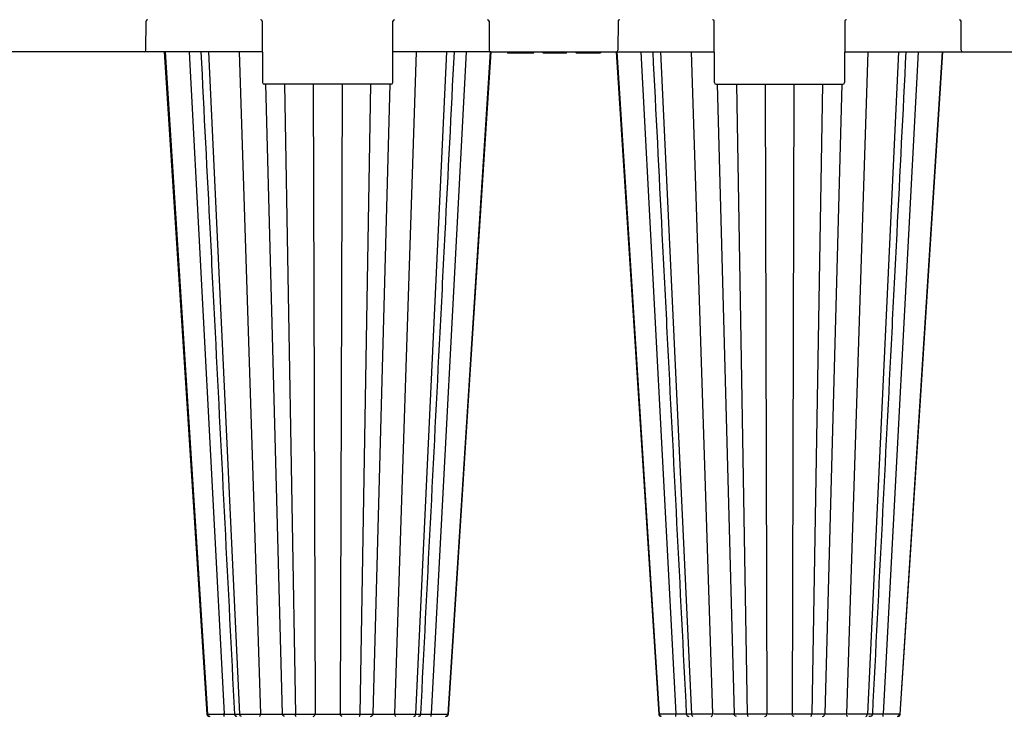
# Model space of a CAD drawing. Units: inches. Extents: x 12493 to 38874, y -4135 to 12505.
# Drawn here: x 18400 to 19600, y 1917 to 2767 of the extents above; entities that cross this region are included whole.
import ezdxf
from ezdxf import colors
from ezdxf.entities.mleader import LeaderData, LeaderLine
from ezdxf.math import Vec2, Vec3

# ---------------------------------------------------------------- set-up
doc = ezdxf.new("R2010")
doc.units = ezdxf.units.IN
doc.header["$LTSCALE"] = 0.25
doc.header["$MEASUREMENT"] = 0
doc.layers.add('SD', color=7, linetype='Continuous')
doc.layers.add('Text', color=7, linetype='Continuous')
doc.styles.get("Standard").update_dxf_attribs({"font": 'arial.ttf'})

msp = doc.modelspace()

# ---------------------------------------------------------------- linework, layer by layer
at = {"layer": 'SD', "color": 7, "linetype": 'Continuous', "lineweight": 25}
for p, q in [((18553.8984, 2729.3976), (18554.053, 2764.8091)), ((18695.6476, 2764.8091), (18695.9737, 2690.0705)), ((18854.5791, 2690.0705), (18854.9052, 2764.8091)), ((18971.9204, 2764.8091), (18972.0749, 2729.3976)), ((19129.2117, 2764.8091), (19129.0572, 2729.3976)), ((19246.553, 2690.0705), (19246.2269, 2764.8091)), ((19405.4845, 2764.8091), (19405.1584, 2690.0705)), ((19547.2336, 2729.3976), (19547.0791, 2764.8091)), ((18551.9321, 2727.4398), (18369.3872, 2727.4398)), ((18695.8106, 2727.4398), (18551.9321, 2727.4398)), ((18577.2283, 2727.4398), (18628.8501, 1920.0564)), ((18630.2952, 2727.4398), (18668.0849, 1920.0564)), ((18974.0412, 2727.4398), (18854.7421, 2727.4398)), ((18920.2576, 2727.4398), (18882.4679, 1920.0564)), ((18973.3244, 2727.4398), (18921.7027, 1920.0564)), ((18974.0412, 2727.4398), (19127.0908, 2727.4398)), ((18994.238, 2727.4398), (18994.5014, 2726.4566)), ((19010.5557, 2727.4398), (19010.5557, 2726.4566)), ((19026.8738, 2727.4398), (19026.6103, 2726.4566)), ((19066.3492, 2726.4566), (19066.6127, 2727.4398)), ((19077.7188, 2727.4398), (19077.9593, 2726.4566)), ((19077.9593, 2726.4566), (19083.0415, 2726.4566)), ((19084.02, 2727.4398), (19083.7799, 2726.4566)), ((19083.7799, 2726.4566), (19084.02, 2726.4566)), ((19084.02, 2727.4398), (19084.02, 2726.4566)), ((19084.02, 2726.4566), (19101.5539, 2726.4566)), ((19101.5539, 2727.4398), (19101.794, 2726.4566)), ((19101.5539, 2727.4398), (19101.5539, 2726.4566)), ((19101.5539, 2726.4566), (19101.794, 2726.4566)), ((19102.5324, 2726.4566), (19107.6146, 2726.4566)), ((19127.0908, 2727.4398), (19246.3899, 2727.4398)), ((19127.8076, 2727.4398), (19179.4294, 1920.0564)), ((19180.8744, 2727.4398), (19218.6642, 1920.0564)), ((19405.3214, 2727.4398), (19549.2, 2727.4398)), ((19470.8369, 2727.4398), (19433.0471, 1920.0564)), ((19523.9037, 2727.4398), (19472.282, 1920.0564)), ((19549.2, 2727.4398), (19731.7449, 2727.4398)), ((18852.6128, 2688.1127), (18697.94, 2688.1127)), ((19248.5193, 2688.1127), (19403.192, 2688.1127)), ((18628.2312, 1920.0634), (18628.2778, 1920.0629)), ((19178.8525, 1920.0629), (19178.8053, 1920.0634))]:
    msp.add_line(p, q, dxfattribs=at)
at = {"layer": 'SD', "color": 8, "linetype": 'Continuous', "lineweight": 25}
for p, q in [((18606.4701, 2727.4398), (18649.0369, 1920.167)), ((18667.5477, 2727.4398), (18693.5916, 1920.167)), ((18883.0051, 2727.4398), (18856.9611, 1920.167)), ((18944.0827, 2727.4398), (18901.5159, 1920.167)), ((19157.0494, 2727.4398), (19199.6162, 1920.167)), ((19218.127, 2727.4398), (19244.1709, 1920.167)), ((19433.5843, 2727.4398), (19407.5404, 1920.167)), ((19494.662, 2727.4398), (19452.0952, 1920.167)), ((18699.4069, 2688.1127), (18719.9926, 1920.167)), ((18722.8833, 2688.1127), (18736.0416, 1920.0564)), ((18757.615, 2688.1127), (18760.0338, 1920.167)), ((18792.9378, 2688.1127), (18790.519, 1920.167)), ((18827.6695, 2688.1127), (18814.5112, 1920.0564)), ((18851.1459, 2688.1127), (18830.5601, 1920.167)), ((19249.9862, 2688.1127), (19270.5719, 1920.167)), ((19273.4626, 2688.1127), (19286.6209, 1920.0564)), ((19308.1943, 2688.1127), (19310.613, 1920.167)), ((19343.5171, 2688.1127), (19341.0983, 1920.167)), ((19378.2487, 2688.1127), (19365.0905, 1920.0564)), ((19401.7252, 2688.1127), (19381.1394, 1920.167)), ((18628.2261, 1920.0634), (18628.1485, 1920.0643)), ((18628.2778, 1920.0629), (18628.8501, 1920.0564)), ((18921.7027, 1920.0564), (18922.3267, 1920.0634)), ((18922.3993, 1920.0643), (18922.3216, 1920.0634)), ((18922.4042, 1920.0643), (18922.3267, 1920.0634)), ((19178.7328, 1920.0643), (19178.8104, 1920.0634)), ((19179.4294, 1920.0564), (19178.8525, 1920.0629)), ((19472.9009, 1920.0634), (19472.282, 1920.0564)), ((19472.906, 1920.0634), (19472.9835, 1920.0643))]:
    msp.add_line(p, q, dxfattribs=at)
at = {"layer": 'SD', "color": 7, "linetype": 'Continuous', "lineweight": 25, "flags": 128}
for points in [[(18576.1387, 2727.4398), (18596.8427, 2405.8601), (18628.1197, 1920.0564)], [(18922.4291, 1920.0564), (18948.2762, 2321.5319), (18974.4087, 2727.4398)], [(18922.4331, 1920.0564), (18948.2809, 2321.5319), (18974.4142, 2727.4398)], [(19126.7179, 2727.4398), (19147.422, 2405.8601), (19178.699, 1920.0564)], [(19126.7234, 2727.4398), (19147.4269, 2405.8601), (19178.703, 1920.0564)], [(19473.0124, 1920.0564), (19498.8602, 2321.5319), (19524.9934, 2727.4398)]]:
    msp.add_lwpolyline(points, dxfattribs=at)
at = {"layer": 'SD', "color": 7, "linetype": 'Continuous', "lineweight": 25}
for centre, start, end in [((18556.0193, 2764.8005), 90, 179.75), ((18693.6812, 2764.8005), 0.25, 90), ((18856.8715, 2764.8005), 90, 179.75), ((18969.9541, 2764.8005), 0.25, 90), ((19131.178, 2764.8005), 90, 179.75), ((19244.2605, 2764.8005), 0.25, 90), ((19407.4508, 2764.8005), 90, 179.75), ((19545.1128, 2764.8005), 0.25, 90), ((18551.9321, 2729.4061), 270, 359.75), ((18974.0412, 2729.4061), 180.25, 270), ((19127.0908, 2729.4061), 270, 359.75), ((19549.2, 2729.4061), 180.25, 270), ((18697.94, 2690.079), 180.25, 270), ((18852.6128, 2690.079), 270, 359.75), ((19248.5193, 2690.079), 180.25, 270), ((19403.192, 2690.079), 270, 359.75)]:
    msp.add_arc(centre, 1.9664, start, end, dxfattribs=at)
for points, knots in [([(18620.8504, 2727.4398), (18624.5904, 2653.5991), (18630.3653, 2539.5854), (18643.9962, 2270.4564), (18653.8866, 2075.1703), (18661.7424, 1920.0564)], [0, 0, 0, 0, 0.274367689, 0.423637157, 1, 1, 1, 1]), ([(18888.8099, 1920.0564), (18896.6658, 2075.1705), (18906.5562, 2270.4568), (18920.1874, 2539.5852), (18925.9624, 2653.599), (18929.7025, 2727.4398)], [0, 0, 0, 0, 0.576362761, 0.725632415, 1, 1, 1, 1]), ([(19037.8976, 2726.4566), (19038.3403, 2726.4566), (19039.2255, 2726.4566), (19040.7782, 2726.4566), (19042.4716, 2726.4566), (19044.3062, 2726.4566), (19046.2599, 2726.4566), (19048.3516, 2726.4566), (19051.8955, 2726.4566), (19056.8229, 2726.4566), (19061.9839, 2726.4566), (19065.6313, 2726.4566), (19066.1069, 2726.4566), (19066.3492, 2726.4566)], [0, 0, 0, 0, 0.051075466, 0.102133572, 0.153330678, 0.204854409, 0.256944301, 0.309909698, 0.366781716, 0.527153501, 0.682480764, 0.838280033, 1, 1, 1, 1]), ([(19077.6368, 2727.4398), (19077.676, 2727.2915), (19077.7625, 2726.9638), (19077.85, 2726.636), (19077.8978, 2726.4566)], [0, 0, 0, 0, 0.45252602, 1, 1, 1, 1]), ([(19107.8551, 2727.4398), (19107.817, 2727.2822), (19107.7584, 2727.0396), (19107.6884, 2726.7545), (19107.6517, 2726.6055), (19107.6333, 2726.5308), (19107.6241, 2726.4936), (19107.6189, 2726.4724), (19107.6163, 2726.4619), (19107.615, 2726.4566)], [0, 0, 0, 0, 0.480584755, 0.73974929, 0.870324224, 0.935374443, 0.967779527, 0.983944492, 1, 1, 1, 1]), ([(19107.6761, 2726.4566), (19107.7157, 2726.6049), (19107.8034, 2726.9326), (19107.8898, 2727.2603), (19107.9371, 2727.4398)], [0, 0, 0, 0, 0.452440666, 1, 1, 1, 1]), ([(19171.4295, 2727.4398), (19175.1697, 2653.599), (19180.9447, 2539.5852), (19194.5758, 2270.4568), (19204.4663, 2075.1705), (19212.3222, 1920.0564)], [0, 0, 0, 0, 0.274367585, 0.423637239, 1, 1, 1, 1]), ([(19439.3897, 1920.0564), (19447.2455, 2075.1703), (19457.1359, 2270.4564), (19470.7668, 2539.5854), (19476.5416, 2653.5991), (19480.2817, 2727.4398)], [0, 0, 0, 0, 0.576362843, 0.725632311, 1, 1, 1, 1]), ([(18628.1184, 1920.0617), (18628.1416, 1919.8685), (18628.1761, 1919.582), (18628.3017, 1919.2043), (18628.4202, 1918.9311), (18628.5662, 1918.6701), (18628.8062, 1918.3281), (18629.3422, 1917.8104), (18630.2156, 1917.4062), (18631.1738, 1917.3384), (18631.6929, 1917.3017)], [0, 0, 0, 0, 0.080147786, 0.118844402, 0.156937563, 0.196166203, 0.239555107, 0.348008403, 0.64679489, 1, 1, 1, 1]), ([(18628.8501, 1920.0564), (18628.9096, 1920.0564), (18629.0293, 1920.0565), (18629.2357, 1920.0567), (18629.4633, 1920.0572), (18629.7141, 1920.0578), (18629.9881, 1920.0586), (18630.2855, 1920.0596), (18630.6067, 1920.0608), (18630.9517, 1920.0622), (18631.3209, 1920.0637), (18631.7145, 1920.0654), (18632.1325, 1920.0673), (18632.5751, 1920.0694), (18633.0426, 1920.0716), (18633.5349, 1920.0741), (18634.0521, 1920.0767), (18634.5944, 1920.0795), (18635.1618, 1920.0825), (18635.7541, 1920.0856), (18636.3708, 1920.089), (18637.0115, 1920.0925), (18637.6757, 1920.0962), (18638.363, 1920.1001), (18639.0726, 1920.1041), (18639.804, 1920.1084), (18640.5565, 1920.1128), (18641.3293, 1920.1174), (18642.1218, 1920.1222), (18642.9328, 1920.1272), (18643.7614, 1920.1323), (18644.6066, 1920.1376), (18645.4672, 1920.1431), (18646.3421, 1920.1488), (18647.2299, 1920.1547), (18648.1293, 1920.1607), (18648.7335, 1920.1649), (18649.0369, 1920.167)], [0, 0, 0, 0, 0.0241607544, 0.0485788783, 0.0732558677, 0.0981927936, 0.1233903249, 0.1488487605, 0.1745680718, 0.200547956, 0.2267879015, 0.2532872662, 0.2800453691, 0.3070615969, 0.3343355269, 0.3618670663, 0.3896566098, 0.4177052166, 0.446014749, 0.474586867, 0.5034221129, 0.5325203126, 0.5618806997, 0.5915020452, 0.6213828095, 0.6515213182, 0.681915963, 0.7125654295, 0.743469276, 0.7746288418, 0.8060454706, 0.8377201324, 0.8696536283, 0.901846824, 0.9343009137, 0.9670177154, 1, 1, 1, 1]), ([(18631.6929, 1917.3017), (18630.9784, 1917.3017), (18630.2696, 1917.5976), (18629.2236, 1918.6), (18628.8973, 1919.3183), (18628.8501, 1920.0564)], [0, 0, 0, 0, 0.5, 0.5, 1, 1, 1, 1]), ([(18649.1369, 1917.3017), (18649.1112, 1917.3017), (18649.0857, 1917.6134), (18649.0487, 1918.6607), (18649.0376, 1919.4091), (18649.0369, 1920.167)], [0, 0, 0, 0, 0.5, 0.5, 1, 1, 1, 1]), ([(18661.7397, 1920.102), (18661.7669, 1919.8752), (18661.8198, 1919.433), (18662.0771, 1918.8309), (18662.425, 1918.3227), (18662.9722, 1917.8104), (18663.7431, 1917.3901), (18664.3896, 1917.33), (18664.6935, 1917.3017)], [0, 0, 0, 0, 0.15068206, 0.293834412, 0.4292173, 0.557220247, 0.791837538, 1, 1, 1, 1]), ([(18668.0849, 1920.0564), (18668.2436, 1920.0564), (18668.5627, 1920.0565), (18669.0626, 1920.0567), (18669.5809, 1920.0572), (18670.1189, 1920.0578), (18670.676, 1920.0586), (18671.2522, 1920.0596), (18671.8472, 1920.0608), (18672.4606, 1920.0622), (18673.0922, 1920.0637), (18673.7415, 1920.0654), (18674.4083, 1920.0673), (18675.0921, 1920.0694), (18675.7923, 1920.0716), (18676.5084, 1920.0741), (18677.24, 1920.0767), (18677.9863, 1920.0795), (18678.7467, 1920.0825), (18679.5205, 1920.0856), (18680.3066, 1920.089), (18681.1041, 1920.0925), (18681.912, 1920.0962), (18682.7292, 1920.1001), (18683.5545, 1920.1041), (18684.3867, 1920.1084), (18685.2246, 1920.1128), (18686.0667, 1920.1174), (18686.9118, 1920.1222), (18687.7583, 1920.1272), (18688.6048, 1920.1323), (18689.4499, 1920.1376), (18690.292, 1920.1431), (18691.1296, 1920.1488), (18691.9605, 1920.1547), (18692.7846, 1920.1607), (18693.3219, 1920.1649), (18693.5916, 1920.167)], [0, 0, 0, 0, 0.024160756, 0.048578881, 0.073255872, 0.098192798, 0.123390331, 0.148848767, 0.17456808, 0.200547965, 0.226787913, 0.25328728, 0.280045385, 0.307061616, 0.334335549, 0.361867091, 0.389656638, 0.417705248, 0.446014783, 0.474586903, 0.503422151, 0.532520352, 0.561880739, 0.591502084, 0.621382847, 0.651521354, 0.681915996, 0.712565459, 0.743469302, 0.774628863, 0.806045487, 0.837720143, 0.869653635, 0.901846827, 0.934300914, 0.967017714, 1, 1, 1, 1]), ([(18670.166, 1917.3017), (18669.6429, 1917.3017), (18669.1241, 1917.5976), (18668.3584, 1918.6), (18668.1195, 1919.3183), (18668.0849, 1920.0564)], [0, 0, 0, 0, 0.5, 0.5, 1, 1, 1, 1]), ([(18692.205, 1917.3017), (18692.5615, 1917.3017), (18692.915, 1917.6134), (18693.4279, 1918.6607), (18693.5814, 1919.4091), (18693.5916, 1920.167)], [0, 0, 0, 0, 0.5, 0.5, 1, 1, 1, 1]), ([(18693.5916, 1920.167), (18693.7585, 1920.1654), (18694.0953, 1920.1621), (18694.6149, 1920.1575), (18695.1492, 1920.1531), (18695.6971, 1920.1487), (18696.2564, 1920.1445), (18696.8255, 1920.1405), (18697.4026, 1920.1365), (18697.9861, 1920.1328), (18698.574, 1920.1291), (18699.1644, 1920.1256), (18699.7553, 1920.1222), (18700.3449, 1920.1189), (18700.9316, 1920.1158), (18701.5138, 1920.1129), (18702.0901, 1920.11), (18702.6592, 1920.1073), (18703.2201, 1920.1047), (18703.7714, 1920.1023), (18704.312, 1920.1), (18704.8411, 1920.0979), (18705.3576, 1920.0958), (18705.8608, 1920.094), (18706.3501, 1920.0922), (18706.8249, 1920.0906), (18707.2848, 1920.0891), (18707.7293, 1920.0878), (18708.1583, 1920.0866), (18708.5714, 1920.0855), (18708.9686, 1920.0846), (18709.3499, 1920.0838), (18709.7153, 1920.0831), (18710.0648, 1920.0826), (18710.3987, 1920.0822), (18710.717, 1920.082), (18711.1153, 1920.0818), (18711.6091, 1920.082), (18712.2094, 1920.0827), (18712.8367, 1920.084), (18713.4849, 1920.0858), (18714.1465, 1920.0881), (18714.8141, 1920.091), (18715.4797, 1920.0944), (18716.1342, 1920.0983), (18716.7674, 1920.1028), (18717.3681, 1920.1078), (18717.9251, 1920.1133), (18718.4303, 1920.1193), (18718.8758, 1920.1259), (18719.2538, 1920.133), (18719.5571, 1920.1406), (18719.7811, 1920.1488), (18719.9334, 1920.1574), (18719.9731, 1920.1638), (18719.9926, 1920.167)], [0, 0, 0, 0, 0.015507541, 0.031301141, 0.047324287, 0.063526639, 0.079863642, 0.096296142, 0.112789982, 0.129315321, 0.14583876, 0.162322153, 0.178730844, 0.195033949, 0.211204144, 0.227217422, 0.243052852, 0.258692314, 0.274119942, 0.289317869, 0.304266962, 0.318949856, 0.333350976, 0.34745647, 0.361254115, 0.374733216, 0.387884496, 0.400699975, 0.413172854, 0.425297373, 0.437068211, 0.448480098, 0.459528289, 0.4702086, 0.480517404, 0.490451614, 0.500008654, 0.518218287, 0.537931997, 0.559127148, 0.581772847, 0.605830946, 0.631256333, 0.657988372, 0.685946377, 0.715026298, 0.745098376, 0.776026473, 0.807674134, 0.839864377, 0.872368609, 0.904911784, 0.937239164, 0.969059868, 1, 1, 1, 1]), ([(18719.9926, 1920.167), (18720.0012, 1920.1656), (18720.0181, 1920.1628), (18720.0651, 1920.1588), (18720.1271, 1920.1548), (18720.2055, 1920.1509), (18720.2993, 1920.1471), (18720.4084, 1920.1433), (18720.5322, 1920.1397), (18720.6705, 1920.1361), (18720.8228, 1920.1326), (18720.9888, 1920.1292), (18721.168, 1920.1258), (18721.3603, 1920.1226), (18721.5651, 1920.1194), (18721.7822, 1920.1163), (18722.0112, 1920.1132), (18722.2517, 1920.1103), (18722.5036, 1920.1074), (18722.7663, 1920.1046), (18723.0396, 1920.1019), (18723.3232, 1920.0993), (18723.6168, 1920.0967), (18723.9199, 1920.0942), (18724.2323, 1920.0918), (18724.5534, 1920.0895), (18724.8829, 1920.0873), (18725.2203, 1920.0851), (18725.5652, 1920.083), (18725.9172, 1920.081), (18726.276, 1920.0791), (18726.6411, 1920.0772), (18727.0123, 1920.0755), (18727.3891, 1920.0738), (18727.7712, 1920.0721), (18728.1583, 1920.0706), (18728.55, 1920.0692), (18728.9461, 1920.0678), (18729.3461, 1920.0665), (18729.7498, 1920.0653), (18730.1569, 1920.0641), (18730.5669, 1920.0631), (18730.9797, 1920.0621), (18731.3948, 1920.0612), (18731.812, 1920.0603), (18732.231, 1920.0596), (18732.6516, 1920.0589), (18733.0734, 1920.0583), (18733.4962, 1920.0578), (18733.9198, 1920.0574), (18734.3438, 1920.057), (18734.7681, 1920.0568), (18735.1924, 1920.0566), (18735.6164, 1920.0564), (18735.9002, 1920.0564), (18736.0416, 1920.0564)], [0, 0, 0, 0, 0.021811359, 0.0435075275, 0.0650896897, 0.0865586814, 0.1079150418, 0.129159064, 0.1502908404, 0.171310307, 0.1922172836, 0.2130115114, 0.2336926881, 0.2542605005, 0.2747146545, 0.295054902, 0.3152810668, 0.3353930672, 0.3553909372, 0.3752748448, 0.3950451094, 0.4147022166, 0.4342468291, 0.4536795984, 0.4730008086, 0.4922105386, 0.5113087198, 0.5302951664, 0.5491696028, 0.5679316892, 0.5865810453, 0.6051172722, 0.6235399718, 0.6418487661, 0.6600433125, 0.6781233201, 0.6960885624, 0.7139388896, 0.7316743107, 0.7492951593, 0.7668017721, 0.7841944136, 0.8014732913, 0.818638571, 0.8356903904, 0.8526288712, 0.8694541306, 0.8861662916, 0.9027654921, 0.9192518929, 0.9356256853, 0.9518870977, 0.9680364005, 0.9840739117, 1, 1, 1, 1]), ([(18722.9393, 1917.3017), (18722.1816, 1917.3017), (18721.4305, 1917.6134), (18720.3406, 1918.6607), (18720.0143, 1919.4091), (18719.9926, 1920.167)], [0, 0, 0, 0, 0.5, 0.5, 1, 1, 1, 1]), ([(18736.0416, 1920.0564), (18736.2569, 1920.0564), (18736.69, 1920.0565), (18737.3493, 1920.0567), (18738.0195, 1920.0572), (18738.7005, 1920.0578), (18739.3915, 1920.0586), (18740.0921, 1920.0596), (18740.8014, 1920.0608), (18741.5188, 1920.0622), (18742.2436, 1920.0637), (18742.9748, 1920.0654), (18743.7117, 1920.0673), (18744.4533, 1920.0694), (18745.1987, 1920.0716), (18745.9468, 1920.0741), (18746.6966, 1920.0767), (18747.447, 1920.0795), (18748.1967, 1920.0825), (18748.9446, 1920.0856), (18749.6895, 1920.089), (18750.4301, 1920.0925), (18751.1652, 1920.0962), (18751.8934, 1920.1001), (18752.6132, 1920.1041), (18753.3233, 1920.1084), (18754.022, 1920.1128), (18754.7078, 1920.1174), (18755.379, 1920.1222), (18756.0341, 1920.1272), (18756.6718, 1920.1323), (18757.2904, 1920.1376), (18757.8883, 1920.1431), (18758.4642, 1920.1488), (18759.0155, 1920.1547), (18759.5434, 1920.1607), (18759.8699, 1920.1649), (18760.0338, 1920.167)], [0, 0, 0, 0, 0.024160754, 0.048578878, 0.073255867, 0.098192793, 0.123390324, 0.148848759, 0.174568071, 0.200547954, 0.2267879, 0.253287264, 0.280045367, 0.307061594, 0.334335523, 0.361867062, 0.389656605, 0.417705212, 0.446014744, 0.474586861, 0.503422107, 0.532520306, 0.561880694, 0.591502039, 0.621382804, 0.651521313, 0.681915958, 0.712565425, 0.743469272, 0.774628839, 0.806045468, 0.837720131, 0.869653627, 0.901846824, 0.934300914, 0.967017716, 1, 1, 1, 1]), ([(18736.8033, 1917.3017), (18736.6119, 1917.3017), (18736.4219, 1917.5976), (18736.1417, 1918.6), (18736.0542, 1919.3183), (18736.0416, 1920.0564)], [0, 0, 0, 0, 0.5, 0.5, 1, 1, 1, 1]), ([(18757.5319, 1917.3017), (18758.1753, 1917.3017), (18758.8129, 1917.6134), (18759.7383, 1918.6607), (18760.0154, 1919.4091), (18760.0338, 1920.167)], [0, 0, 0, 0, 0.5, 0.5, 1, 1, 1, 1]), ([(18760.0338, 1920.167), (18760.1364, 1920.1653), (18760.3436, 1920.1621), (18760.6767, 1920.1574), (18761.029, 1920.1529), (18761.4012, 1920.1485), (18761.7917, 1920.1442), (18762.1996, 1920.1401), (18762.6239, 1920.1361), (18763.0636, 1920.1323), (18763.5169, 1920.1286), (18763.9821, 1920.125), (18764.4574, 1920.1216), (18764.9411, 1920.1183), (18765.4315, 1920.1152), (18765.9272, 1920.1122), (18766.4267, 1920.1094), (18766.9285, 1920.1066), (18767.4313, 1920.1041), (18767.9335, 1920.1016), (18768.4336, 1920.0994), (18768.9301, 1920.0972), (18769.4216, 1920.0952), (18769.907, 1920.0933), (18770.3851, 1920.0916), (18770.855, 1920.09), (18771.3156, 1920.0886), (18771.7663, 1920.0873), (18772.2062, 1920.0861), (18772.6348, 1920.0851), (18773.0513, 1920.0842), (18773.4553, 1920.0834), (18773.8462, 1920.0828), (18774.2236, 1920.0824), (18774.5872, 1920.0821), (18774.9367, 1920.0819), (18775.3939, 1920.0818), (18775.9809, 1920.0821), (18776.7183, 1920.083), (18777.504, 1920.0844), (18778.3345, 1920.0863), (18779.2054, 1920.0887), (18780.1115, 1920.0916), (18781.0468, 1920.095), (18782.0035, 1920.099), (18782.9728, 1920.1034), (18783.9442, 1920.1084), (18784.9069, 1920.1139), (18785.8509, 1920.1199), (18786.7654, 1920.1264), (18787.6389, 1920.1335), (18788.4596, 1920.141), (18789.217, 1920.1491), (18789.9096, 1920.1576), (18790.3178, 1920.1639), (18790.519, 1920.167)], [0, 0, 0, 0, 0.015756359, 0.031800703, 0.048073359, 0.064521285, 0.081097648, 0.09776138, 0.114476727, 0.131212264, 0.147931762, 0.164595405, 0.181167349, 0.197615752, 0.213912527, 0.230033074, 0.245955998, 0.261662825, 0.277137021, 0.29235932, 0.307310241, 0.321972244, 0.336329672, 0.350368663, 0.364077046, 0.377444221, 0.390461034, 0.403119647, 0.415413406, 0.427336673, 0.438884113, 0.450050582, 0.460831512, 0.471222917, 0.481221381, 0.490824034, 0.500028521, 0.518897651, 0.539191559, 0.560886034, 0.583948778, 0.608340967, 0.634016672, 0.660914272, 0.688952484, 0.718027436, 0.748011167, 0.778774057, 0.810183391, 0.842066378, 0.874201104, 0.906324646, 0.938196986, 0.969540562, 1, 1, 1, 1]), ([(18790.519, 1920.167), (18790.6267, 1920.1656), (18790.8415, 1920.1628), (18791.1809, 1920.1588), (18791.531, 1920.1548), (18791.8928, 1920.1509), (18792.2653, 1920.1471), (18792.648, 1920.1433), (18793.0404, 1920.1397), (18793.4421, 1920.1361), (18793.8525, 1920.1326), (18794.2711, 1920.1292), (18794.6975, 1920.1258), (18795.1313, 1920.1226), (18795.5719, 1920.1194), (18796.019, 1920.1163), (18796.4721, 1920.1132), (18796.9308, 1920.1103), (18797.3947, 1920.1074), (18797.8633, 1920.1046), (18798.3364, 1920.1019), (18798.8135, 1920.0993), (18799.2942, 1920.0967), (18799.7783, 1920.0942), (18800.2651, 1920.0918), (18800.7544, 1920.0895), (18801.2457, 1920.0873), (18801.7386, 1920.0851), (18802.2327, 1920.083), (18802.7277, 1920.081), (18803.2232, 1920.0791), (18803.7189, 1920.0772), (18804.2144, 1920.0755), (18804.7093, 1920.0738), (18805.2034, 1920.0721), (18805.6964, 1920.0706), (18806.1879, 1920.0692), (18806.6777, 1920.0678), (18807.1655, 1920.0665), (18807.651, 1920.0653), (18808.134, 1920.0641), (18808.6143, 1920.0631), (18809.0915, 1920.0621), (18809.5655, 1920.0612), (18810.0361, 1920.0603), (18810.503, 1920.0596), (18810.966, 1920.0589), (18811.4251, 1920.0583), (18811.8798, 1920.0578), (18812.3302, 1920.0574), (18812.7761, 1920.057), (18813.2172, 1920.0568), (18813.6533, 1920.0566), (18814.0847, 1920.0564), (18814.3693, 1920.0564), (18814.5112, 1920.0564)], [0, 0, 0, 0, 0.0218113547, 0.0435075198, 0.0650896794, 0.0865586687, 0.1079150269, 0.1291590468, 0.1502908207, 0.1713102845, 0.1922172578, 0.2130114817, 0.2336926541, 0.2542604617, 0.2747146102, 0.2950548518, 0.3152810103, 0.3353930042, 0.3553908675, 0.3752747684, 0.3950450264, 0.4147021273, 0.4342467341, 0.4536794983, 0.4730007043, 0.4922104307, 0.5113086092, 0.530295054, 0.5491694895, 0.5679315758, 0.5865809328, 0.6051171612, 0.6235398634, 0.6418486609, 0.6600432114, 0.6781232238, 0.6960884715, 0.7139388048, 0.7316742326, 0.7492950882, 0.7668017086, 0.7841943578, 0.8014732433, 0.8186385308, 0.8356903577, 0.8526288458, 0.8694541121, 0.8861662793, 0.9027654851, 0.9192518903, 0.9356256862, 0.9518871006, 0.9680364041, 0.9840739143, 1, 1, 1, 1]), ([(18793.0208, 1917.3017), (18792.3775, 1917.3017), (18791.7399, 1917.6134), (18790.8144, 1918.6607), (18790.5374, 1919.4091), (18790.519, 1920.167)], [0, 0, 0, 0, 0.5, 0.5, 1, 1, 1, 1]), ([(18814.5112, 1920.0564), (18814.4985, 1919.3183), (18814.4111, 1918.6), (18814.1308, 1917.5976), (18813.9409, 1917.3017), (18813.7495, 1917.3017)], [0, 0, 0, 0, 0.5, 0.5, 1, 1, 1, 1]), ([(18814.5112, 1920.0564), (18814.7255, 1920.0564), (18815.1564, 1920.0565), (18815.7986, 1920.0567), (18816.4411, 1920.0572), (18817.0826, 1920.0578), (18817.7224, 1920.0586), (18818.3596, 1920.0596), (18818.9932, 1920.0608), (18819.6224, 1920.0622), (18820.2461, 1920.0637), (18820.8633, 1920.0654), (18821.4728, 1920.0673), (18822.0736, 1920.0694), (18822.6644, 1920.0716), (18823.244, 1920.0741), (18823.8111, 1920.0767), (18824.3645, 1920.0795), (18824.9026, 1920.0825), (18825.4243, 1920.0856), (18825.9284, 1920.089), (18826.4137, 1920.0925), (18826.879, 1920.0962), (18827.323, 1920.1001), (18827.7445, 1920.1041), (18828.1421, 1920.1084), (18828.5145, 1920.1128), (18828.8602, 1920.1174), (18829.1777, 1920.1222), (18829.466, 1920.1272), (18829.7238, 1920.1323), (18829.9502, 1920.1376), (18830.1437, 1920.1431), (18830.3036, 1920.1488), (18830.4276, 1920.1547), (18830.5179, 1920.1607), (18830.546, 1920.1649), (18830.5601, 1920.167)], [0, 0, 0, 0, 0.0241607485, 0.0485788679, 0.0732558537, 0.0981927763, 0.1233903044, 0.1488487363, 0.1745680432, 0.2005479221, 0.2267878612, 0.2532872183, 0.2800453122, 0.30706153, 0.3343354491, 0.361866977, 0.3896565089, 0.4177051045, 0.446014627, 0.4745867369, 0.5034219767, 0.5325201727, 0.5618805586, 0.5915019056, 0.6213826742, 0.65152119, 0.6819158445, 0.7125653234, 0.7434691846, 0.7746287669, 0.8060454133, 0.8377200928, 0.8696536052, 0.9018468149, 0.9343009144, 0.9670177199, 1, 1, 1, 1]), ([(18827.6135, 1917.3017), (18828.3712, 1917.3017), (18829.1222, 1917.6134), (18830.2122, 1918.6607), (18830.5385, 1919.4091), (18830.5601, 1920.167)], [0, 0, 0, 0, 0.5, 0.5, 1, 1, 1, 1]), ([(18830.5601, 1920.167), (18830.5682, 1920.1654), (18830.5845, 1920.1621), (18830.6322, 1920.1575), (18830.6979, 1920.1531), (18830.7835, 1920.1487), (18830.8891, 1920.1445), (18831.0147, 1920.1405), (18831.1604, 1920.1365), (18831.3262, 1920.1327), (18831.5115, 1920.1291), (18831.7152, 1920.1256), (18831.9364, 1920.1222), (18832.1742, 1920.1189), (18832.4273, 1920.1158), (18832.695, 1920.1129), (18832.976, 1920.11), (18833.2695, 1920.1073), (18833.5742, 1920.1047), (18833.8889, 1920.1023), (18834.212, 1920.1), (18834.5421, 1920.0979), (18834.8776, 1920.0958), (18835.2174, 1920.094), (18835.5602, 1920.0922), (18835.9048, 1920.0906), (18836.25, 1920.0891), (18836.5948, 1920.0878), (18836.9383, 1920.0866), (18837.2794, 1920.0855), (18837.6172, 1920.0846), (18837.9507, 1920.0838), (18838.279, 1920.0831), (18838.6012, 1920.0826), (18838.9165, 1920.0822), (18839.2243, 1920.082), (18839.6184, 1920.0818), (18840.1226, 1920.082), (18840.7633, 1920.0827), (18841.4657, 1920.084), (18842.2308, 1920.0858), (18843.0584, 1920.0881), (18843.947, 1920.091), (18844.894, 1920.0944), (18845.8955, 1920.0983), (18846.9458, 1920.1028), (18848.0378, 1920.1078), (18849.1628, 1920.1133), (18850.3109, 1920.1193), (18851.4705, 1920.1259), (18852.6284, 1920.133), (18853.7699, 1920.1406), (18854.88, 1920.1488), (18855.9478, 1920.1574), (18856.6265, 1920.1638), (18856.9611, 1920.167)], [0, 0, 0, 0, 0.015508143, 0.031302344, 0.047326087, 0.063529023, 0.079866595, 0.096299644, 0.112794011, 0.12931985, 0.145843756, 0.16232758, 0.178736662, 0.195040116, 0.211210615, 0.227224152, 0.243059794, 0.258699419, 0.274127161, 0.289325148, 0.304274248, 0.318957094, 0.333358112, 0.347463448, 0.36126088, 0.374739714, 0.387890672, 0.400705776, 0.413178225, 0.425302262, 0.437072564, 0.448483862, 0.45953141, 0.470211027, 0.480519085, 0.490452497, 0.500008689, 0.518216679, 0.537928944, 0.559122849, 0.581767507, 0.605824772, 0.631249533, 0.657981156, 0.685938958, 0.715018888, 0.745091182, 0.776019686, 0.807667936, 0.83985894, 0.872364086, 0.904908298, 0.937236801, 0.969058681, 1, 1, 1, 1]), ([(18856.9611, 1920.167), (18857.1391, 1920.1656), (18857.4942, 1920.1628), (18858.0351, 1920.1588), (18858.5795, 1920.1548), (18859.1278, 1920.1509), (18859.679, 1920.1471), (18860.2328, 1920.1433), (18860.7887, 1920.1397), (18861.3462, 1920.1361), (18861.9047, 1920.1326), (18862.4638, 1920.1292), (18863.0232, 1920.1258), (18863.5822, 1920.1226), (18864.1406, 1920.1194), (18864.6979, 1920.1163), (18865.2537, 1920.1132), (18865.8076, 1920.1103), (18866.3592, 1920.1074), (18866.9082, 1920.1046), (18867.4543, 1920.1019), (18867.9971, 1920.0993), (18868.5362, 1920.0967), (18869.0713, 1920.0942), (18869.6022, 1920.0918), (18870.1286, 1920.0895), (18870.65, 1920.0873), (18871.1664, 1920.0851), (18871.6774, 1920.083), (18872.1827, 1920.081), (18872.6822, 1920.0791), (18873.1755, 1920.0772), (18873.6625, 1920.0755), (18874.143, 1920.0738), (18874.6167, 1920.0721), (18875.0834, 1920.0706), (18875.5431, 1920.0692), (18875.9954, 1920.0678), (18876.4402, 1920.0665), (18876.8775, 1920.0653), (18877.307, 1920.0641), (18877.7288, 1920.0631), (18878.1426, 1920.0621), (18878.5485, 1920.0612), (18878.9463, 1920.0603), (18879.336, 1920.0596), (18879.7175, 1920.0589), (18880.0907, 1920.0583), (18880.4556, 1920.0578), (18880.8122, 1920.0574), (18881.1603, 1920.057), (18881.5, 1920.0568), (18881.8312, 1920.0566), (18882.1543, 1920.0564), (18882.3636, 1920.0564), (18882.4679, 1920.0564)], [0, 0, 0, 0, 0.021811348, 0.043507508, 0.065089663, 0.086558649, 0.107915004, 0.12915902, 0.150290791, 0.17131025, 0.192217218, 0.213011436, 0.233692602, 0.254260402, 0.274714542, 0.295054775, 0.315280924, 0.335392907, 0.35539076, 0.375274651, 0.395044899, 0.41470199, 0.434246588, 0.453679345, 0.473000544, 0.492210265, 0.511308439, 0.530294881, 0.549169315, 0.567931402, 0.58658076, 0.605116991, 0.623539697, 0.641848499, 0.660043056, 0.678123076, 0.696088332, 0.713938675, 0.731674113, 0.749294979, 0.766801611, 0.784194272, 0.801473169, 0.818638469, 0.835690308, 0.852628807, 0.869454084, 0.88616626, 0.902765474, 0.919251887, 0.935625687, 0.951887105, 0.96803641, 0.984073918, 1, 1, 1, 1]), ([(18858.3478, 1917.3017), (18857.9912, 1917.3017), (18857.6378, 1917.6134), (18857.1249, 1918.6607), (18856.9713, 1919.4091), (18856.9611, 1920.167)], [0, 0, 0, 0, 0.5, 0.5, 1, 1, 1, 1]), ([(18880.3868, 1917.3017), (18880.9098, 1917.3017), (18881.4287, 1917.5976), (18882.1944, 1918.6), (18882.4333, 1919.3183), (18882.4679, 1920.0564)], [0, 0, 0, 0, 0.5, 0.5, 1, 1, 1, 1]), ([(18885.8673, 1917.3017), (18886.2405, 1917.3455), (18886.9867, 1917.433), (18887.9435, 1918.0664), (18888.6305, 1918.9881), (18888.7518, 1919.7304), (18888.8126, 1920.1021)], [0, 0, 0, 0, 0.249975104, 0.49986527, 0.749583396, 1, 1, 1, 1]), ([(18901.4158, 1917.3017), (18901.4416, 1917.3017), (18901.4671, 1917.6134), (18901.5041, 1918.6607), (18901.5152, 1919.4091), (18901.5159, 1920.167)], [0, 0, 0, 0, 0.5, 0.5, 1, 1, 1, 1]), ([(18901.5159, 1920.167), (18901.7165, 1920.1656), (18902.1167, 1920.1628), (18902.7142, 1920.1588), (18903.307, 1920.1548), (18903.8948, 1920.1509), (18904.4772, 1920.1471), (18905.0537, 1920.1433), (18905.6241, 1920.1397), (18906.1879, 1920.1361), (18906.7449, 1920.1326), (18907.2948, 1920.1292), (18907.8371, 1920.1258), (18908.3717, 1920.1226), (18908.8982, 1920.1194), (18909.4163, 1920.1163), (18909.9259, 1920.1132), (18910.4266, 1920.1103), (18910.9182, 1920.1074), (18911.4005, 1920.1046), (18911.8732, 1920.1019), (18912.3362, 1920.0993), (18912.7892, 1920.0967), (18913.2321, 1920.0942), (18913.6648, 1920.0918), (18914.0872, 1920.0895), (18914.4991, 1920.0873), (18914.9006, 1920.0851), (18915.2915, 1920.083), (18915.6718, 1920.081), (18916.0413, 1920.0791), (18916.4002, 1920.0772), (18916.7482, 1920.0755), (18917.0855, 1920.0738), (18917.4118, 1920.0721), (18917.7273, 1920.0706), (18918.0319, 1920.0692), (18918.3255, 1920.0678), (18918.6082, 1920.0665), (18918.88, 1920.0653), (18919.141, 1920.0641), (18919.3912, 1920.0631), (18919.6308, 1920.0621), (18919.8598, 1920.0612), (18920.0783, 1920.0603), (18920.2863, 1920.0596), (18920.484, 1920.0589), (18920.6714, 1920.0583), (18920.8487, 1920.0578), (18921.0159, 1920.0574), (18921.173, 1920.057), (18921.3204, 1920.0568), (18921.4577, 1920.0566), (18921.586, 1920.0564), (18921.6639, 1920.0564), (18921.7027, 1920.0564)], [0, 0, 0, 0, 0.02181134, 0.0435074937, 0.0650896442, 0.0865586256, 0.1079149764, 0.1291589886, 0.150290754, 0.1713102081, 0.1922171701, 0.213011381, 0.2336925386, 0.2542603295, 0.2747144596, 0.2950546813, 0.3152808185, 0.3353927902, 0.3553906307, 0.3752745087, 0.3950447445, 0.4147018241, 0.4342464115, 0.4536791585, 0.4730003499, 0.4922100644, 0.5113082339, 0.5302946726, 0.5491691049, 0.567931191, 0.5865805507, 0.6051167848, 0.6235394955, 0.6418483041, 0.6600428684, 0.678122897, 0.6960881633, 0.7139385172, 0.7316739675, 0.7492948473, 0.7668014931, 0.7841941684, 0.8014730804, 0.8186383943, 0.8356902471, 0.8526287599, 0.8694540492, 0.8861662374, 0.9027654616, 0.9192518819, 0.9356256891, 0.9518871106, 0.9680364163, 0.9840739234, 1, 1, 1, 1]), ([(18918.8599, 1917.3017), (18919.3928, 1917.3241), (18920.1408, 1917.3555), (18920.8402, 1917.6164), (18921.2341, 1917.8554), (18921.5515, 1918.1415), (18921.7557, 1918.3669), (18921.9409, 1918.6177), (18922.1601, 1918.9855), (18922.3634, 1919.4738), (18922.4129, 1919.8588), (18922.439, 1920.0617)], [0, 0, 0, 0, 0.405013301, 0.56841056, 0.68335178, 0.72501067, 0.760881754, 0.795098015, 0.830781231, 0.910798773, 1, 1, 1, 1]), ([(18918.8599, 1917.3017), (18919.5744, 1917.3017), (18920.2831, 1917.5976), (18921.3291, 1918.6), (18921.6555, 1919.3183), (18921.7027, 1920.0564)], [0, 0, 0, 0, 0.5, 0.5, 1, 1, 1, 1]), ([(19178.693, 1920.0617), (19178.7579, 1919.6942), (19178.8876, 1918.9599), (19179.5768, 1918.0521), (19180.5279, 1917.4303), (19181.2674, 1917.3446), (19181.6374, 1917.3017)], [0, 0, 0, 0, 0.249959942, 0.499406783, 0.749534721, 1, 1, 1, 1]), ([(19199.6162, 1920.167), (19197.3153, 1920.1511), (19195.0292, 1920.136), (19190.71, 1920.1089), (19188.678, 1920.0969), (19185.0739, 1920.0771), (19183.5075, 1920.0695), (19180.9842, 1920.0591), (19180.025, 1920.0564), (19179.4294, 1920.0564)], [0, 0, 0, 0, 0.25, 0.25, 0.5, 0.5, 0.75, 0.75, 1, 1, 1, 1]), ([(19182.2722, 1917.3017), (19181.5577, 1917.3017), (19180.8489, 1917.5976), (19179.8029, 1918.6), (19179.4766, 1919.3183), (19179.4294, 1920.0564)], [0, 0, 0, 0, 0.5, 0.5, 1, 1, 1, 1]), ([(19199.7162, 1917.3017), (19199.6905, 1917.3017), (19199.665, 1917.6134), (19199.628, 1918.6607), (19199.6169, 1919.4091), (19199.6162, 1920.167)], [0, 0, 0, 0, 0.5, 0.5, 1, 1, 1, 1]), ([(19212.3195, 1920.1021), (19212.3803, 1919.7304), (19212.5016, 1918.9881), (19213.1886, 1918.0664), (19214.1454, 1917.433), (19214.8916, 1917.3455), (19215.2648, 1917.3017)], [0, 0, 0, 0, 0.250416604, 0.50013473, 0.750024896, 1, 1, 1, 1]), ([(19244.1709, 1920.167), (19242.139, 1920.1511), (19239.9339, 1920.136), (19235.3978, 1920.1089), (19233.066, 1920.0969), (19228.5129, 1920.0771), (19226.2941, 1920.0695), (19222.184, 1920.0591), (19220.2916, 1920.0564), (19218.6642, 1920.0564)], [0, 0, 0, 0, 0.25, 0.25, 0.5, 0.5, 0.75, 0.75, 1, 1, 1, 1]), ([(19220.7453, 1917.3017), (19220.2222, 1917.3017), (19219.7034, 1917.5976), (19218.9376, 1918.6), (19218.6987, 1919.3183), (19218.6642, 1920.0564)], [0, 0, 0, 0, 0.5, 0.5, 1, 1, 1, 1]), ([(19242.7843, 1917.3017), (19243.1408, 1917.3017), (19243.4943, 1917.6134), (19244.0072, 1918.6607), (19244.1607, 1919.4091), (19244.1709, 1920.167)], [0, 0, 0, 0, 0.5, 0.5, 1, 1, 1, 1]), ([(19270.5719, 1920.167), (19270.4697, 1920.1408), (19269.5771, 1920.119), (19266.4641, 1920.0893), (19264.2245, 1920.0815), (19260.2879, 1920.0814), (19258.8791, 1920.0834), (19255.9543, 1920.091), (19254.4401, 1920.0967), (19249.891, 1920.1191), (19246.8478, 1920.1408), (19244.1709, 1920.167)], [0, 0, 0, 0, 0.25, 0.25, 0.5, 0.5, 0.625, 0.625, 0.75, 0.75, 1, 1, 1, 1]), ([(19286.6209, 1920.0564), (19284.3978, 1920.0564), (19282.2728, 1920.0591), (19278.4241, 1920.0694), (19276.7021, 1920.0772), (19273.8356, 1920.0968), (19272.6976, 1920.1089), (19271.1064, 1920.136), (19270.6505, 1920.1511), (19270.5719, 1920.167)], [0, 0, 0, 0, 0.25, 0.25, 0.5, 0.5, 0.75, 0.75, 1, 1, 1, 1]), ([(19273.5186, 1917.3017), (19272.7609, 1917.3017), (19272.0098, 1917.6134), (19270.9199, 1918.6607), (19270.5936, 1919.4091), (19270.5719, 1920.167)], [0, 0, 0, 0, 0.5, 0.5, 1, 1, 1, 1]), ([(19310.613, 1920.167), (19309.3946, 1920.1511), (19307.8612, 1920.136), (19304.3238, 1920.1089), (19302.3169, 1920.0969), (19298.0347, 1920.0771), (19295.7582, 1920.0695), (19291.1625, 1920.0591), (19288.8439, 1920.0564), (19286.6209, 1920.0564)], [0, 0, 0, 0, 0.25, 0.25, 0.5, 0.5, 0.75, 0.75, 1, 1, 1, 1]), ([(19286.6209, 1920.0564), (19286.6335, 1919.3183), (19286.721, 1918.6), (19287.0012, 1917.5976), (19287.1911, 1917.3017), (19287.3826, 1917.3017)], [0, 0, 0, 0, 0.5, 0.5, 1, 1, 1, 1]), ([(19308.1112, 1917.3017), (19308.7545, 1917.3017), (19309.3922, 1917.6134), (19310.3176, 1918.6607), (19310.5947, 1919.4091), (19310.613, 1920.167)], [0, 0, 0, 0, 0.5, 0.5, 1, 1, 1, 1]), ([(19341.0983, 1920.167), (19339.4938, 1920.1408), (19337.2195, 1920.1191), (19333.2463, 1920.0967), (19331.8266, 1920.091), (19328.8891, 1920.0834), (19327.3722, 1920.0814), (19322.822, 1920.0815), (19319.7905, 1920.0893), (19314.4929, 1920.119), (19312.2175, 1920.1408), (19310.613, 1920.167)], [0, 0, 0, 0, 0.25, 0.25, 0.375, 0.375, 0.5, 0.5, 0.75, 0.75, 1, 1, 1, 1]), ([(19365.0905, 1920.0564), (19362.8675, 1920.0564), (19360.5501, 1920.0591), (19355.9555, 1920.0694), (19353.6781, 1920.0772), (19349.3947, 1920.0968), (19347.3926, 1920.1089), (19343.8545, 1920.136), (19342.3168, 1920.1511), (19341.0983, 1920.167)], [0, 0, 0, 0, 0.25, 0.25, 0.5, 0.5, 0.75, 0.75, 1, 1, 1, 1]), ([(19343.6001, 1917.3017), (19342.9568, 1917.3017), (19342.3191, 1917.6134), (19341.3937, 1918.6607), (19341.1167, 1919.4091), (19341.0983, 1920.167)], [0, 0, 0, 0, 0.5, 0.5, 1, 1, 1, 1]), ([(19364.3287, 1917.3017), (19364.5202, 1917.3017), (19364.7101, 1917.5976), (19364.9904, 1918.6), (19365.0778, 1919.3183), (19365.0905, 1920.0564)], [0, 0, 0, 0, 0.5, 0.5, 1, 1, 1, 1]), ([(19381.1394, 1920.167), (19381.0608, 1920.1511), (19380.6049, 1920.136), (19379.0139, 1920.1089), (19377.876, 1920.0968), (19375.0095, 1920.0772), (19373.2876, 1920.0694), (19369.4386, 1920.0591), (19367.3135, 1920.0564), (19365.0905, 1920.0564)], [0, 0, 0, 0, 0.25, 0.25, 0.5, 0.5, 0.75, 0.75, 1, 1, 1, 1]), ([(19378.1928, 1917.3017), (19378.9505, 1917.3017), (19379.7015, 1917.6134), (19380.7915, 1918.6607), (19381.1178, 1919.4091), (19381.1394, 1920.167)], [0, 0, 0, 0, 0.5, 0.5, 1, 1, 1, 1]), ([(19407.5404, 1920.167), (19404.8636, 1920.1408), (19401.8154, 1920.119), (19395.7531, 1920.0893), (19392.742, 1920.0815), (19388.7973, 1920.0814), (19387.5787, 1920.0834), (19385.4157, 1920.091), (19384.4708, 1920.0967), (19382.1379, 1920.1191), (19381.2416, 1920.1408), (19381.1394, 1920.167)], [0, 0, 0, 0, 0.25, 0.25, 0.5, 0.5, 0.625, 0.625, 0.75, 0.75, 1, 1, 1, 1]), ([(19433.0471, 1920.0564), (19431.4198, 1920.0564), (19429.5309, 1920.0591), (19425.4216, 1920.0694), (19423.1991, 1920.0772), (19418.6465, 1920.0968), (19416.3168, 1920.1089), (19411.7797, 1920.136), (19409.5723, 1920.1511), (19407.5404, 1920.167)], [0, 0, 0, 0, 0.25, 0.25, 0.5, 0.5, 0.75, 0.75, 1, 1, 1, 1]), ([(19408.9271, 1917.3017), (19408.5705, 1917.3017), (19408.2171, 1917.6134), (19407.7042, 1918.6607), (19407.5506, 1919.4091), (19407.5404, 1920.167)], [0, 0, 0, 0, 0.5, 0.5, 1, 1, 1, 1]), ([(19430.9661, 1917.3017), (19431.4891, 1917.3017), (19432.008, 1917.5976), (19432.7737, 1918.6), (19433.0126, 1919.3183), (19433.0471, 1920.0564)], [0, 0, 0, 0, 0.5, 0.5, 1, 1, 1, 1]), ([(19434.7486, 1917.3586), (19436.0022, 1917.3927), (19437.4624, 1917.4325), (19438.6608, 1918.3301), (19439.0231, 1918.786), (19439.2515, 1919.2969), (19439.3623, 1919.7539), (19439.3824, 1919.9867), (19439.3923, 1920.102)], [0, 0, 0, 0, 0.667849999, 0.77792282, 0.866455099, 0.937365454, 0.968981515, 1, 1, 1, 1]), ([(19451.9951, 1917.3017), (19452.0209, 1917.3017), (19452.0464, 1917.6134), (19452.0834, 1918.6607), (19452.0944, 1919.4091), (19452.0952, 1920.167)], [0, 0, 0, 0, 0.5, 0.5, 1, 1, 1, 1]), ([(19472.282, 1920.0564), (19471.6863, 1920.0564), (19470.7321, 1920.0591), (19468.2092, 1920.0694), (19466.637, 1920.0772), (19463.0351, 1920.0968), (19461.002, 1920.1089), (19456.6817, 1920.136), (19454.396, 1920.1511), (19452.0952, 1920.167)], [0, 0, 0, 0, 0.25, 0.25, 0.5, 0.5, 0.75, 0.75, 1, 1, 1, 1]), ([(19469.4391, 1917.3017), (19469.9714, 1917.3241), (19470.7182, 1917.3555), (19471.4153, 1917.6163), (19471.8085, 1917.8552), (19472.126, 1918.1415), (19472.3303, 1918.3669), (19472.5157, 1918.6178), (19472.7349, 1918.9858), (19472.9381, 1919.4739), (19472.9876, 1919.8588), (19473.0137, 1920.0617)], [0, 0, 0, 0, 0.404972994, 0.568283746, 0.683053804, 0.72461411, 0.760409148, 0.794598151, 0.830310762, 0.910518769, 1, 1, 1, 1]), ([(19469.4391, 1917.3017), (19470.1536, 1917.3017), (19470.8624, 1917.5976), (19471.9084, 1918.6), (19472.2348, 1919.3183), (19472.282, 1920.0564)], [0, 0, 0, 0, 0.5, 0.5, 1, 1, 1, 1])]:
    msp.add_open_spline(points, degree=3, knots=knots, dxfattribs=at)
for points in [[(18994.5014, 2726.4566), (18994.5014, 2726.4566), (19001.6863, 2726.4566), (19010.5557, 2726.4566)], [(19010.5557, 2726.4566), (19019.4255, 2726.4566), (19026.6103, 2726.4566), (19026.6103, 2726.4566)], [(19037.4994, 2727.4398), (19037.6225, 2727.1119), (19037.7461, 2726.7842), (19037.8701, 2726.4566)], [(19037.5268, 2727.4398), (19037.6499, 2727.1119), (19037.7735, 2726.7842), (19037.8976, 2726.4566)], [(19083.3077, 2727.4398), (19083.2179, 2727.1121), (19083.1292, 2726.7843), (19083.0415, 2726.4566)], [(19083.0415, 2726.4566), (19083.0442, 2726.4566), (19083.7792, 2726.4566), (19083.7799, 2726.4566)], [(19101.794, 2726.4566), (19101.8051, 2726.4566), (19102.5304, 2726.4566), (19102.5325, 2726.4566)], [(19102.2662, 2727.4398), (19102.3559, 2727.1123), (19102.4447, 2726.7846), (19102.5324, 2726.4566)]]:
    msp.add_open_spline(points, degree=3, dxfattribs=at)
at = {"layer": 'SD', "color": 8, "linetype": 'Continuous', "lineweight": 25}
for points, knots in [([(18649.0369, 1920.167), (18650.5528, 1920.1545), (18653.5846, 1920.1294), (18657.7249, 1920.1031), (18660.5168, 1920.0884), (18661.5779, 1920.0864), (18661.7424, 1920.0861)], [0, 0, 0, 0, 0.314157912, 0.628332519, 0.942376006, 1, 1, 1, 1]), ([(18662.0123, 1920.1035), (18661.9553, 1920.0977), (18661.7756, 1920.0797), (18663.7342, 1920.0614), (18666.6346, 1920.0581), (18668.0849, 1920.0564)], [0, 0, 0, 0, 0.188606665, 0.594289579, 1, 1, 1, 1]), ([(18882.4679, 1920.0564), (18883.9199, 1920.0581), (18886.8246, 1920.0614), (18888.7771, 1920.0797), (18888.5958, 1920.0977), (18888.5384, 1920.1034)], [0, 0, 0, 0, 0.405838704, 0.811830113, 1, 1, 1, 1]), ([(18888.8086, 1920.0861), (18888.9729, 1920.0864), (18890.0328, 1920.0883), (18892.8336, 1920.1031), (18896.9649, 1920.1293), (18899.9988, 1920.1544), (18901.5159, 1920.167)], [0, 0, 0, 0, 0.057619117, 0.371771768, 0.685859911, 1, 1, 1, 1]), ([(19212.3234, 1920.0861), (19212.1592, 1920.0864), (19211.0992, 1920.0883), (19208.2984, 1920.1031), (19204.1672, 1920.1293), (19201.1333, 1920.1544), (19199.6162, 1920.167)], [0, 0, 0, 0, 0.0576191167, 0.3717717677, 0.685859911, 1, 1, 1, 1]), ([(19218.6642, 1920.0564), (19217.2121, 1920.0581), (19214.3074, 1920.0614), (19212.355, 1920.0797), (19212.5363, 1920.0977), (19212.5937, 1920.1034)], [0, 0, 0, 0, 0.405838704, 0.811830113, 1, 1, 1, 1]), ([(19439.1198, 1920.1035), (19439.1768, 1920.0977), (19439.3565, 1920.0797), (19437.3978, 1920.0614), (19434.4974, 1920.0581), (19433.0471, 1920.0564)], [0, 0, 0, 0, 0.188606665, 0.594289579, 1, 1, 1, 1]), ([(19452.0952, 1920.167), (19450.5793, 1920.1545), (19447.5474, 1920.1294), (19443.4072, 1920.1031), (19440.6157, 1920.0884), (19439.5548, 1920.0864), (19439.3906, 1920.0861)], [0, 0, 0, 0, 0.314191597, 0.62839989, 0.942477049, 1, 1, 1, 1])]:
    msp.add_open_spline(points, degree=3, knots=knots, dxfattribs=at)

# ---------------------------------------------------------------- leaders
at = {"layer": 'Text'}
ml = msp.add_multileader_mtext('Standard', dxfattribs=at)
ml.set_content('900SD Side Panel (Part # 138463)\\PTYP.^Ifor all exterior sides', color=256)
ml.set_leader_properties()
ml.build(insert=Vec2(0, 0))
ml.multileader.update_dxf_attribs({"text_right_attachment_type": 6, "dogleg_length": 0.0938, "arrow_head_size": 150})
ctx = ml.context
ctx.base_point, ctx.char_height, ctx.arrow_head_size, ctx.landing_gap_size, ctx.plane_origin = Vec3(21280.0512, 3094.935), 108, 150, 0.1406, Vec3(23514.9732, 3379.5804)
ctx.right_attachment = 6
notes = []
notes.append((ctx, [(0, (1, 1, 0), (20990.0422, 3094.935), (1, 0), 290.009, [(1, [(17795.6256, -98.4626)], 0, [])])]))
ctx.mtext.insert, ctx.mtext.width, ctx.mtext.flow_direction = Vec3(21280.1918, 3149.819), 2365.572773, 5
for ctx, leaders in notes:
    for number, flags, end, landing, length, lines in leaders:
        leader = LeaderData()
        leader.index, (leader.has_last_leader_line, leader.has_dogleg_vector, leader.attachment_direction) = number, flags
        leader.last_leader_point, leader.dogleg_vector, leader.dogleg_length = Vec3(end), Vec3(landing), length
        for number, points, colour, breaks in lines:
            line = LeaderLine()
            line.index, line.vertices, line.color, line.breaks = number, Vec3.list(points), colors.encode_raw_color(colour), breaks
            leader.lines.append(line)
        ctx.leaders.append(leader)

doc.saveas('drawing.dxf')
